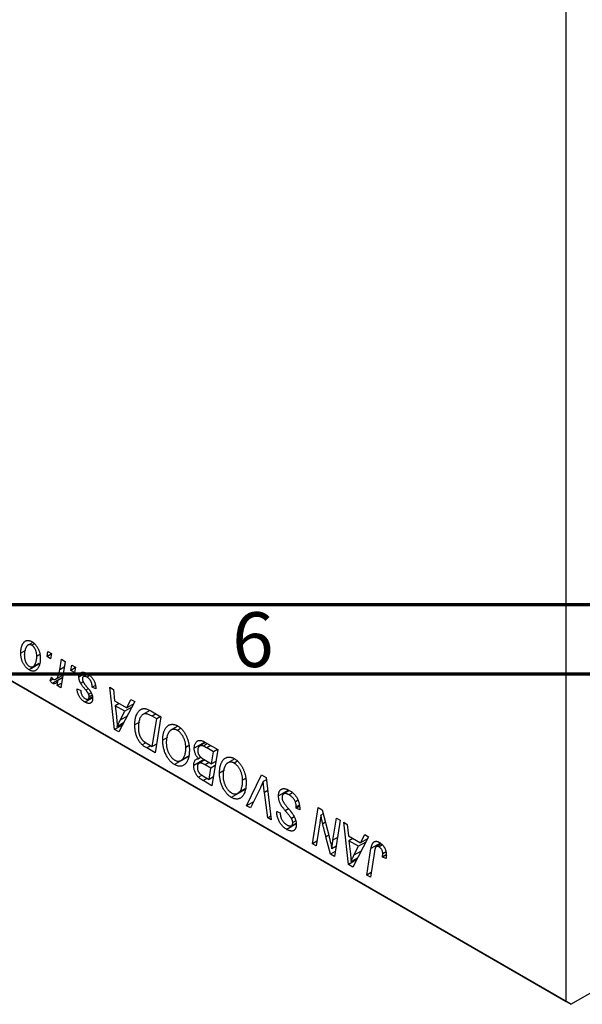
# Model space of a CAD drawing. Units: millimetres. Extents: x 15 to 459, y -19 to 292.
# Drawn here: x 123 to 164, y -19 to 52 of the extents above; entities that cross this region are included whole.
import ezdxf

# ---------------------------------------------------------------- set-up
doc = ezdxf.new("R2010")
doc.units = ezdxf.units.MM
doc.styles.add('SLDTEXTSTYLE0', font='TXT', dxfattribs={"width": 0.75})

msp = doc.modelspace()

# ---------------------------------------------------------------- linework, layer by layer
at = {"color": 7, "linetype": 'Continuous', "lineweight": 25}
for p, q in [((162.645, -18.709), (162.645, 53.963)), ((124.006, 7.291), (123.67, 7.097)), ((124.125, 7.19), (123.943, 7.085)), ((123.478, 6.716), (123.143, 6.523)), ((125.044, 6.264), (125.104, 6.638)), ((125.355, 6.443), (125.044, 6.264)), ((125.104, 6.638), (125.361, 6.489)), ((125.361, 6.489), (125.307, 6.112)), ((124.451, 5.716), (123.743, 5.307)), ((124.045, 5.543), (124.468, 5.786)), ((124.535, 6.414), (124.3, 6.279)), ((125.307, 6.112), (125.044, 6.264)), ((125.965, 5.31), (126.095, 6.065)), ((126.356, 5.915), (126.052, 4.012)), ((126.095, 6.065), (126.356, 5.915)), ((120.926, 5.375), (162.645, -18.709)), ((162.998, -18.913), (121.279, 5.171)), ((126.78, 5.262), (126.84, 5.636)), ((127.09, 5.441), (126.78, 5.262)), ((127.043, 5.11), (126.78, 5.262)), ((126.84, 5.636), (127.097, 5.487)), ((127.097, 5.487), (127.043, 5.11)), ((127.865, 5.069), (127.354, 4.774)), ((127.997, 4.998), (127.684, 4.817)), ((125.265, 4.505), (125.367, 4.77)), ((125.49, 4.635), (125.265, 4.505)), ((126.17, 4.75), (125.439, 4.328)), ((125.681, 4.629), (126.198, 4.928)), ((125.791, 4.162), (125.857, 4.554)), ((126.105, 4.343), (125.791, 4.162)), ((126.167, 4.734), (125.857, 4.554)), ((127.67, 4.429), (127.483, 4.322)), ((128.144, 4.885), (127.949, 4.773)), ((126.052, 4.012), (125.791, 4.162)), ((127.225, 3.928), (127.482, 3.817)), ((128.253, 3.632), (128.067, 3.525)), ((128.554, 4.176), (128.318, 4.04)), ((128.575, 3.929), (128.318, 4.04)), ((128.575, 3.967), (128.575, 3.929)), ((129.602, 4.041), (129.861, 3.892)), ((129.941, 0.987), (129.602, 4.041)), ((129.861, 3.892), (129.944, 3.064)), ((128.347, 3.269), (127.811, 2.959)), ((128.021, 3.188), (128.334, 3.369)), ((128.314, 3.469), (128.093, 3.342)), ((129.944, 3.064), (130.823, 2.557)), ((130.269, 2.876), (129.98, 2.709)), ((131.405, 3), (130.256, 0.806)), ((130.823, 2.557), (131.126, 3.161)), ((131.126, 3.161), (131.405, 3)), ((129.98, 2.709), (130.069, 1.939)), ((130.681, 2.304), (129.98, 2.709)), ((130.339, 1.654), (130.681, 2.304)), ((131.196, 2.602), (130.681, 2.304)), ((131.325, 2.847), (130.823, 2.557)), ((132.495, 2.366), (131.997, 2.078)), ((132.567, 2.329), (133.3, 1.906)), ((130.596, 1.455), (130.134, 1.189)), ((131.744, 1.509), (131.404, 1.313)), ((132.991, 1.751), (132.66, 1.942)), ((132.67, -0.254), (132.991, 1.751)), ((133.3, 1.906), (132.882, -0.71)), ((133.28, 1.918), (132.991, 1.751)), ((130.528, 1.326), (129.941, 0.987)), ((130.256, 0.806), (129.941, 0.987)), ((134.525, 1.231), (134.035, 0.948)), ((134.719, 1.056), (134.489, 0.923)), ((132.21, 0.016), (131.949, -0.135)), ((133.781, 0.413), (133.429, 0.209)), ((136.481, 0.07), (135.711, -0.374)), ((136.535, 0.039), (136.104, -0.209)), ((136.423, 0.103), (137.414, -0.469)), ((132.882, -0.71), (132.265, -0.354)), ((132.296, -0.038), (132.67, -0.254)), ((132.983, -0.073), (132.67, -0.254)), ((135.304, -0.2), (135.1, -0.318)), ((136.671, -0.04), (136.369, -0.215)), ((137.105, -0.624), (136.623, -0.346)), ((136.964, -1.508), (137.105, -0.624)), ((137.414, -0.469), (136.996, -3.085)), ((137.394, -0.457), (137.105, -0.624)), ((135.288, -0.976), (134.283, -1.556)), ((134.753, -1.255), (135.293, -0.943)), ((135.294, -0.937), (134.816, -1.213)), ((136.427, -1.198), (135.678, -1.63)), ((136.205, -1.023), (136.019, -1.13)), ((136.469, -1.223), (136.078, -1.449)), ((136.418, -1.193), (136.964, -1.508)), ((137.277, -1.327), (136.964, -1.508)), ((138.639, -1.144), (138.149, -1.427)), ((138.833, -1.319), (138.603, -1.452)), ((136.914, -1.813), (136.496, -1.572)), ((136.784, -2.629), (136.914, -1.813)), ((137.228, -1.632), (136.914, -1.813)), ((137.895, -1.962), (137.543, -2.166)), ((136.277, -2.326), (136.019, -2.474)), ((136.343, -2.375), (136.784, -2.629)), ((136.996, -3.085), (136.362, -2.72)), ((137.098, -2.448), (136.784, -2.629)), ((139.418, -2.575), (139.214, -2.693)), ((139.504, -4.533), (140.585, -2.3)), ((140.585, -2.3), (140.914, -2.489)), ((140.934, -2.649), (140.709, -2.779)), ((140.914, -2.489), (141.293, -5.566)), ((139.402, -3.351), (138.397, -3.931)), ((138.867, -3.63), (139.407, -3.318)), ((139.408, -3.312), (138.93, -3.588)), ((140.499, -3.239), (139.781, -4.693)), ((142.537, -3.398), (141.817, -3.813)), ((142.613, -3.437), (142.188, -3.683)), ((140.002, -4.246), (139.504, -4.533)), ((141.033, -5.416), (140.794, -3.576)), ((142.826, -3.602), (142.577, -3.746)), ((143.237, -4.144), (143.037, -4.259)), ((139.781, -4.693), (139.504, -4.533)), ((141.687, -5.003), (141.689, -4.941)), ((141.747, -4.968), (141.687, -5.003)), ((141.689, -4.941), (141.946, -5.06)), ((143.341, -4.581), (143.103, -4.718)), ((143.103, -4.718), (143.105, -4.627)), ((143.36, -4.832), (143.103, -4.718)), ((143.334, -4.495), (143.105, -4.627)), ((144.277, -7.289), (144.696, -4.673)), ((144.696, -4.673), (144.967, -4.829)), ((144.967, -4.829), (145.482, -6.769)), ((141.258, -5.286), (141.033, -5.416)), ((141.293, -5.566), (141.033, -5.416)), ((141.946, -5.06), (141.944, -5.124)), ((142.939, -5.339), (142.749, -5.448)), ((143.061, -5.635), (142.846, -5.759)), ((145.044, -5.12), (144.883, -5.213)), ((145.76, -7.031), (146.025, -5.44)), ((146.285, -5.59), (145.862, -8.204)), ((146.025, -5.44), (146.285, -5.59)), ((143.097, -5.852), (142.41, -6.248)), ((142.754, -5.979), (143.086, -5.787)), ((144.79, -5.91), (144.538, -7.439)), ((146.541, -5.737), (146.799, -5.887)), ((146.88, -8.791), (146.541, -5.737)), ((146.799, -5.887), (146.882, -6.714)), ((144.593, -7.106), (144.277, -7.289)), ((145.591, -8.047), (145.254, -6.776)), ((146.882, -6.714), (147.761, -7.221)), ((147.208, -6.902), (146.918, -7.069)), ((146.918, -7.069), (147.007, -7.839)), ((147.62, -7.474), (146.918, -7.069)), ((148.344, -6.778), (147.194, -8.973)), ((147.761, -7.221), (148.065, -6.617)), ((148.263, -6.931), (147.761, -7.221)), ((148.065, -6.617), (148.344, -6.778)), ((144.538, -7.439), (144.277, -7.289)), ((145.978, -7.49), (145.68, -7.662)), ((147.278, -8.124), (147.62, -7.474)), ((148.135, -7.177), (147.62, -7.474)), ((148.209, -9.559), (148.516, -7.641)), ((149.25, -7.292), (148.903, -7.492)), ((149.352, -7.372), (149.105, -7.515)), ((145.918, -7.858), (145.591, -8.047)), ((145.862, -8.204), (145.591, -8.047)), ((147.467, -8.452), (146.88, -8.791)), ((147.534, -8.323), (147.072, -8.59)), ((148.767, -7.857), (148.47, -9.709)), ((149.626, -8.088), (149.347, -8.248)), ((149.605, -8.36), (149.347, -8.248)), ((149.605, -7.878), (149.371, -8.013)), ((147.194, -8.973), (146.88, -8.791)), ((148.523, -9.378), (148.209, -9.559)), ((148.47, -9.709), (148.209, -9.559)), ((162.998, -18.913), (169.355, -15.243)), ((162.645, -18.709), (162.998, -18.913))]:
    msp.add_line(p, q, dxfattribs=at)
at = {"color": 7, "linetype": 'Continuous', "lineweight": 70}
for p, q in [((410, 10), (20, 10)), ((415, 5), (15, 5))]:
    msp.add_line(p, q, dxfattribs=at)
at = {"color": 8, "linetype": 'Continuous', "lineweight": 25}
for p, q in [((126.289, 5.497), (125.965, 5.31)), ((128.032, 3.935), (127.856, 3.833)), ((130.856, 1.952), (130.339, 1.654)), ((132.949, 2.109), (132.66, 1.942)), ((132.554, -0.187), (132.265, -0.354)), ((136.912, -0.179), (136.623, -0.346)), ((136.785, -1.405), (136.496, -1.572)), ((136.652, -2.553), (136.362, -2.72)), ((141.031, -3.44), (140.794, -3.576)), ((142.542, -4.759), (142.306, -4.895)), ((145.208, -5.737), (145.015, -5.849)), ((145.453, -6.661), (145.254, -6.776)), ((146.082, -6.845), (145.76, -7.031)), ((147.795, -7.826), (147.278, -8.124)), ((149.195, -7.249), (148.516, -7.641))]:
    msp.add_line(p, q, dxfattribs=at)
at = {"color": 7, "linetype": 'Continuous', "lineweight": 25}
for points, knots in [([(123.143, 6.523), (123.144, 6.554), (123.145, 6.615), (123.15, 6.704), (123.159, 6.788), (123.172, 6.867), (123.188, 6.943), (123.207, 7.013), (123.231, 7.078), (123.258, 7.139), (123.288, 7.194), (123.32, 7.244), (123.354, 7.288), (123.391, 7.325), (123.43, 7.357), (123.47, 7.383), (123.513, 7.403), (123.558, 7.417), (123.604, 7.426), (123.652, 7.428), (123.699, 7.428), (123.748, 7.42), (123.796, 7.41), (123.845, 7.393), (123.895, 7.371), (123.929, 7.353), (123.945, 7.344)], [0, 0, 0, 0, 0.053887, 0.10621, 0.157124, 0.207438, 0.256513, 0.304544, 0.3521, 0.399235, 0.445357, 0.489432, 0.532172, 0.573359, 0.613262, 0.652067, 0.689972, 0.727452, 0.763934, 0.799438, 0.833881, 0.867766, 0.900909, 0.933965, 0.966924, 1, 1, 1, 1]), ([(123.945, 7.344), (123.967, 7.33), (124.01, 7.305), (124.072, 7.258), (124.132, 7.206), (124.189, 7.149), (124.242, 7.086), (124.293, 7.019), (124.341, 6.946), (124.385, 6.868), (124.426, 6.787), (124.461, 6.703), (124.491, 6.617), (124.516, 6.529), (124.534, 6.44), (124.548, 6.348), (124.556, 6.255), (124.557, 6.193), (124.558, 6.162)], [0, 0, 0, 0, 0.061665, 0.120569, 0.178262, 0.235385, 0.291755, 0.34827, 0.406514, 0.466491, 0.52747, 0.588852, 0.650942, 0.715444, 0.781773, 0.85073, 0.923674, 1, 1, 1, 1]), ([(123.743, 5.307), (123.722, 5.32), (123.68, 5.346), (123.619, 5.392), (123.561, 5.444), (123.505, 5.5), (123.452, 5.563), (123.402, 5.631), (123.356, 5.704), (123.312, 5.782), (123.272, 5.865), (123.237, 5.95), (123.208, 6.039), (123.185, 6.13), (123.166, 6.225), (123.153, 6.322), (123.145, 6.422), (123.144, 6.489), (123.143, 6.523)], [0, 0, 0, 0, 0.058956, 0.115682, 0.17136, 0.22596, 0.280514, 0.335946, 0.392529, 0.450909, 0.511101, 0.572496, 0.635556, 0.700966, 0.769909, 0.842409, 0.918818, 1, 1, 1, 1]), ([(123.943, 7.085), (123.923, 7.095), (123.882, 7.116), (123.82, 7.129), (123.759, 7.128), (123.709, 7.116), (123.671, 7.099), (123.642, 7.079), (123.614, 7.056), (123.588, 7.026), (123.561, 6.993), (123.537, 6.952), (123.513, 6.908), (123.482, 6.841), (123.45, 6.751), (123.421, 6.634), (123.403, 6.508), (123.401, 6.418), (123.4, 6.373)], [0, 0, 0, 0, 0.053425, 0.109478, 0.169112, 0.234618, 0.269752, 0.306737, 0.345761, 0.387171, 0.431313, 0.477881, 0.527419, 0.57983, 0.686161, 0.791027, 0.895339, 1, 1, 1, 1]), ([(124.3, 6.279), (124.3, 6.303), (124.3, 6.35), (124.295, 6.42), (124.287, 6.488), (124.276, 6.553), (124.261, 6.615), (124.244, 6.675), (124.223, 6.732), (124.199, 6.786), (124.173, 6.837), (124.145, 6.884), (124.115, 6.927), (124.084, 6.967), (124.051, 7.002), (124.017, 7.034), (123.98, 7.062), (123.956, 7.077), (123.943, 7.085)], [0, 0, 0, 0, 0.088184, 0.17167, 0.249291, 0.322782, 0.392041, 0.457395, 0.519415, 0.579174, 0.636161, 0.690979, 0.74317, 0.794502, 0.844819, 0.895417, 0.947312, 1, 1, 1, 1]), ([(123.4, 6.373), (123.401, 6.349), (123.401, 6.302), (123.406, 6.231), (123.414, 6.163), (123.425, 6.097), (123.439, 6.034), (123.457, 5.974), (123.477, 5.916), (123.501, 5.862), (123.528, 5.81), (123.556, 5.763), (123.585, 5.718), (123.617, 5.679), (123.649, 5.642), (123.683, 5.612), (123.718, 5.583), (123.742, 5.568), (123.755, 5.561)], [0, 0, 0, 0, 0.088579, 0.171767, 0.249812, 0.323733, 0.393217, 0.458994, 0.52142, 0.582134, 0.639459, 0.694571, 0.747013, 0.798162, 0.848236, 0.89777, 0.948207, 1, 1, 1, 1]), ([(124.558, 6.162), (124.557, 6.117), (124.556, 6.028), (124.545, 5.903), (124.528, 5.787), (124.504, 5.68), (124.473, 5.583), (124.434, 5.495), (124.389, 5.417), (124.338, 5.348), (124.281, 5.292), (124.218, 5.249), (124.151, 5.221), (124.079, 5.209), (124.002, 5.21), (123.92, 5.227), (123.833, 5.259), (123.774, 5.291), (123.743, 5.307)], [0, 0, 0, 0, 0.075361, 0.148117, 0.218524, 0.286637, 0.35345, 0.41845, 0.482958, 0.546673, 0.608539, 0.667297, 0.723239, 0.777918, 0.831968, 0.886506, 0.942213, 1, 1, 1, 1]), ([(123.755, 5.561), (123.776, 5.55), (123.82, 5.527), (123.885, 5.511), (123.949, 5.512), (124, 5.522), (124.04, 5.538), (124.069, 5.557), (124.096, 5.581), (124.123, 5.61), (124.149, 5.644), (124.173, 5.683), (124.195, 5.728), (124.224, 5.795), (124.255, 5.886), (124.281, 6.007), (124.298, 6.137), (124.3, 6.231), (124.3, 6.279)], [0, 0, 0, 0, 0.056577, 0.114643, 0.175384, 0.24079, 0.275462, 0.31222, 0.350413, 0.390876, 0.43379, 0.479106, 0.526596, 0.57736, 0.681625, 0.785879, 0.892047, 1, 1, 1, 1]), ([(125.497, 4.629), (125.507, 4.624), (125.529, 4.613), (125.562, 4.604), (125.595, 4.602), (125.628, 4.606), (125.66, 4.617), (125.692, 4.635), (125.724, 4.659), (125.756, 4.69), (125.789, 4.729), (125.818, 4.781), (125.847, 4.842), (125.873, 4.914), (125.898, 4.998), (125.922, 5.092), (125.945, 5.197), (125.958, 5.271), (125.965, 5.31)], [0, 0, 0, 0, 0.032057, 0.065563, 0.1004, 0.138203, 0.179014, 0.223451, 0.271866, 0.324928, 0.383448, 0.448795, 0.520957, 0.601401, 0.688814, 0.784611, 0.888305, 1, 1, 1, 1]), ([(127.354, 4.774), (127.354, 4.794), (127.355, 4.834), (127.363, 4.888), (127.376, 4.937), (127.393, 4.981), (127.416, 5.021), (127.444, 5.055), (127.477, 5.084), (127.514, 5.107), (127.556, 5.125), (127.603, 5.134), (127.653, 5.135), (127.707, 5.129), (127.765, 5.115), (127.827, 5.093), (127.893, 5.063), (127.938, 5.038), (127.961, 5.025)], [0, 0, 0, 0, 0.058852, 0.116018, 0.1721, 0.227732, 0.284067, 0.34122, 0.399802, 0.460384, 0.522324, 0.584436, 0.647043, 0.712334, 0.779316, 0.848929, 0.922688, 1, 1, 1, 1]), ([(127.961, 5.025), (127.984, 5.011), (128.03, 4.984), (128.096, 4.937), (128.158, 4.887), (128.217, 4.833), (128.272, 4.776), (128.322, 4.714), (128.37, 4.65), (128.412, 4.582), (128.451, 4.511), (128.484, 4.438), (128.512, 4.363), (128.536, 4.287), (128.553, 4.209), (128.566, 4.129), (128.574, 4.048), (128.575, 3.994), (128.575, 3.967)], [0, 0, 0, 0, 0.071079, 0.13897, 0.203112, 0.264885, 0.325148, 0.383471, 0.441163, 0.499092, 0.556603, 0.614764, 0.673335, 0.732854, 0.795263, 0.860009, 0.927899, 1, 1, 1, 1]), ([(125.439, 4.328), (125.427, 4.337), (125.4, 4.354), (125.358, 4.395), (125.312, 4.445), (125.281, 4.484), (125.265, 4.505)], [0, 0, 0, 0, 0.200734, 0.431429, 0.695976, 1, 1, 1, 1]), ([(125.367, 4.77), (125.377, 4.754), (125.396, 4.724), (125.429, 4.685), (125.462, 4.651), (125.485, 4.637), (125.497, 4.629)], [0, 0, 0, 0, 0.276003, 0.528775, 0.766566, 1, 1, 1, 1]), ([(125.857, 4.554), (125.84, 4.527), (125.808, 4.476), (125.756, 4.411), (125.704, 4.36), (125.651, 4.324), (125.599, 4.302), (125.546, 4.295), (125.493, 4.302), (125.457, 4.32), (125.439, 4.328)], [0, 0, 0, 0, 0.1784707, 0.3379891, 0.48161, 0.6086632, 0.7213718, 0.8219672, 0.9132903, 1, 1, 1, 1]), ([(127.483, 4.322), (127.473, 4.341), (127.453, 4.378), (127.426, 4.436), (127.404, 4.493), (127.386, 4.55), (127.371, 4.606), (127.361, 4.663), (127.355, 4.719), (127.354, 4.756), (127.354, 4.774)], [0, 0, 0, 0, 0.127256, 0.25168, 0.373898, 0.494721, 0.617081, 0.741318, 0.869061, 1, 1, 1, 1]), ([(127.856, 3.833), (127.833, 3.86), (127.789, 3.912), (127.727, 3.988), (127.67, 4.058), (127.621, 4.122), (127.577, 4.181), (127.54, 4.233), (127.509, 4.279), (127.492, 4.308), (127.483, 4.322)], [0, 0, 0, 0, 0.175104, 0.336641, 0.483545, 0.615462, 0.732507, 0.835766, 0.924528, 1, 1, 1, 1]), ([(127.949, 4.773), (127.924, 4.786), (127.877, 4.811), (127.81, 4.833), (127.751, 4.839), (127.701, 4.828), (127.661, 4.804), (127.632, 4.765), (127.614, 4.713), (127.612, 4.671), (127.611, 4.649)], [0, 0, 0, 0, 0.151123, 0.288739, 0.416554, 0.539742, 0.656529, 0.769283, 0.881509, 1, 1, 1, 1]), ([(127.611, 4.649), (127.612, 4.632), (127.613, 4.599), (127.624, 4.546), (127.64, 4.491), (127.656, 4.455), (127.665, 4.437)], [0, 0, 0, 0, 0.251172, 0.496894, 0.743788, 1, 1, 1, 1]), ([(127.665, 4.437), (127.67, 4.427), (127.681, 4.405), (127.702, 4.372), (127.726, 4.335), (127.755, 4.294), (127.788, 4.25), (127.825, 4.202), (127.867, 4.151), (127.896, 4.116), (127.911, 4.098)], [0, 0, 0, 0, 0.080283, 0.171103, 0.276532, 0.393564, 0.524392, 0.668749, 0.827732, 1, 1, 1, 1]), ([(128.318, 4.04), (128.318, 4.061), (128.318, 4.102), (128.313, 4.164), (128.306, 4.223), (128.296, 4.281), (128.281, 4.336), (128.264, 4.388), (128.244, 4.439), (128.221, 4.487), (128.194, 4.532), (128.167, 4.575), (128.136, 4.615), (128.102, 4.652), (128.067, 4.687), (128.03, 4.718), (127.99, 4.748), (127.963, 4.764), (127.949, 4.773)], [0, 0, 0, 0, 0.082639, 0.160258, 0.233163, 0.301743, 0.365992, 0.427724, 0.486224, 0.542935, 0.59868, 0.653614, 0.708092, 0.762681, 0.819025, 0.876581, 0.937043, 1, 1, 1, 1]), ([(127.811, 2.959), (127.789, 2.972), (127.747, 2.997), (127.685, 3.042), (127.626, 3.088), (127.572, 3.138), (127.52, 3.191), (127.472, 3.247), (127.428, 3.307), (127.387, 3.369), (127.35, 3.434), (127.319, 3.501), (127.291, 3.569), (127.268, 3.638), (127.25, 3.709), (127.237, 3.782), (127.228, 3.855), (127.226, 3.904), (127.225, 3.928)], [0, 0, 0, 0, 0.07225, 0.141018, 0.206059, 0.269164, 0.330027, 0.389406, 0.447953, 0.506347, 0.564487, 0.622371, 0.680199, 0.739599, 0.800735, 0.864194, 0.93042, 1, 1, 1, 1]), ([(127.482, 3.817), (127.484, 3.785), (127.488, 3.724), (127.506, 3.631), (127.535, 3.542), (127.576, 3.459), (127.626, 3.383), (127.685, 3.316), (127.752, 3.256), (127.798, 3.227), (127.823, 3.212)], [0, 0, 0, 0, 0.145058, 0.276504, 0.398306, 0.515263, 0.630097, 0.745793, 0.868001, 1, 1, 1, 1]), ([(128.067, 3.525), (128.065, 3.533), (128.058, 3.551), (128.044, 3.579), (128.025, 3.611), (128.001, 3.648), (127.971, 3.688), (127.937, 3.733), (127.899, 3.782), (127.87, 3.815), (127.856, 3.833)], [0, 0, 0, 0, 0.06849, 0.150949, 0.248595, 0.363966, 0.496464, 0.644974, 0.813896, 1, 1, 1, 1]), ([(127.911, 4.098), (127.929, 4.077), (127.963, 4.037), (128.011, 3.978), (128.054, 3.925), (128.093, 3.876), (128.127, 3.832), (128.156, 3.792), (128.181, 3.757), (128.208, 3.717), (128.236, 3.669), (128.265, 3.611), (128.291, 3.551), (128.312, 3.489), (128.329, 3.427), (128.342, 3.364), (128.349, 3.301), (128.35, 3.26), (128.35, 3.24)], [0, 0, 0, 0, 0.081881, 0.157335, 0.225441, 0.287158, 0.342152, 0.390244, 0.432081, 0.467328, 0.530587, 0.593669, 0.657793, 0.72303, 0.789229, 0.856822, 0.926983, 1, 1, 1, 1]), ([(128.35, 3.24), (128.35, 3.219), (128.349, 3.178), (128.342, 3.121), (128.33, 3.071), (128.314, 3.025), (128.293, 2.986), (128.267, 2.95), (128.237, 2.922), (128.202, 2.899), (128.163, 2.883), (128.122, 2.872), (128.077, 2.87), (128.029, 2.874), (127.979, 2.884), (127.925, 2.903), (127.869, 2.927), (127.831, 2.948), (127.811, 2.959)], [0, 0, 0, 0, 0.065575, 0.128562, 0.189782, 0.249457, 0.3086, 0.367348, 0.427807, 0.488612, 0.549953, 0.611151, 0.671683, 0.733076, 0.796748, 0.861808, 0.929045, 1, 1, 1, 1]), ([(127.823, 3.212), (127.842, 3.202), (127.879, 3.182), (127.932, 3.169), (127.979, 3.169), (128.019, 3.184), (128.052, 3.209), (128.076, 3.245), (128.091, 3.289), (128.092, 3.324), (128.093, 3.342)], [0, 0, 0, 0, 0.140825, 0.27227, 0.398399, 0.525337, 0.650227, 0.768763, 0.882486, 1, 1, 1, 1]), ([(128.093, 3.342), (128.093, 3.358), (128.092, 3.389), (128.087, 3.436), (128.08, 3.481), (128.071, 3.511), (128.067, 3.525)], [0, 0, 0, 0, 0.276974, 0.532375, 0.7747519, 1, 1, 1, 1]), ([(131.404, 1.313), (131.404, 1.347), (131.404, 1.414), (131.41, 1.511), (131.419, 1.604), (131.431, 1.693), (131.446, 1.777), (131.465, 1.856), (131.487, 1.932), (131.522, 2.025), (131.57, 2.13), (131.635, 2.24), (131.707, 2.331), (131.773, 2.393), (131.829, 2.432), (131.872, 2.456), (131.918, 2.475), (131.965, 2.488), (132.013, 2.497), (132.064, 2.5), (132.116, 2.499), (132.152, 2.493), (132.17, 2.49)], [0, 0, 0, 0, 0.052452, 0.103815, 0.153847, 0.203251, 0.25154, 0.299114, 0.346, 0.392481, 0.482122, 0.566403, 0.646146, 0.722004, 0.758498, 0.794325, 0.82942, 0.864146, 0.898169, 0.931984, 0.966048, 1, 1, 1, 1]), ([(132.17, 2.49), (132.199, 2.484), (132.258, 2.472), (132.354, 2.437), (132.458, 2.39), (132.53, 2.35), (132.567, 2.329)], [0, 0, 0, 0, 0.224825, 0.465733, 0.72357, 1, 1, 1, 1]), ([(130.069, 1.939), (130.073, 1.902), (130.081, 1.829), (130.092, 1.723), (130.102, 1.621), (130.111, 1.525), (130.118, 1.434), (130.125, 1.347), (130.13, 1.266), (130.133, 1.214), (130.134, 1.189)], [0, 0, 0, 0, 0.1470035, 0.2872716, 0.4217205, 0.5494636, 0.671407, 0.7875598, 0.8970633, 1, 1, 1, 1]), ([(130.134, 1.189), (130.147, 1.224), (130.173, 1.3), (130.221, 1.412), (130.277, 1.531), (130.318, 1.612), (130.339, 1.654)], [0, 0, 0, 0, 0.2160703, 0.4547989, 0.7156038, 1, 1, 1, 1]), ([(132.66, 1.942), (132.623, 1.962), (132.551, 2.003), (132.449, 2.051), (132.354, 2.089), (132.268, 2.115), (132.187, 2.127), (132.112, 2.123), (132.041, 2.103), (131.974, 2.068), (131.912, 2.015), (131.854, 1.943), (131.801, 1.853), (131.752, 1.746), (131.711, 1.622), (131.682, 1.479), (131.664, 1.32), (131.662, 1.205), (131.661, 1.146)], [0, 0, 0, 0, 0.062915, 0.120932, 0.174541, 0.224149, 0.271664, 0.31946, 0.368868, 0.420564, 0.475738, 0.536011, 0.602025, 0.674156, 0.750579, 0.829645, 0.912679, 1, 1, 1, 1]), ([(131.949, -0.135), (131.923, -0.11), (131.87, -0.06), (131.797, 0.027), (131.727, 0.123), (131.662, 0.227), (131.603, 0.34), (131.551, 0.461), (131.507, 0.589), (131.469, 0.725), (131.44, 0.866), (131.419, 1.012), (131.405, 1.163), (131.404, 1.262), (131.404, 1.313)], [0, 0, 0, 0, 0.068399, 0.1366601, 0.2059934, 0.2775885, 0.351883, 0.4292789, 0.5112997, 0.5985757, 0.6912952, 0.7885289, 0.8914048, 1, 1, 1, 1]), ([(131.661, 1.146), (131.661, 1.12), (131.662, 1.068), (131.665, 0.992), (131.671, 0.918), (131.681, 0.846), (131.693, 0.777), (131.706, 0.711), (131.724, 0.647), (131.743, 0.586), (131.765, 0.527), (131.789, 0.472), (131.815, 0.419), (131.842, 0.369), (131.872, 0.322), (131.903, 0.277), (131.936, 0.235), (131.96, 0.21), (131.972, 0.197)], [0, 0, 0, 0, 0.087447, 0.169853, 0.248723, 0.323018, 0.393372, 0.460128, 0.523179, 0.583882, 0.641702, 0.697328, 0.750439, 0.801382, 0.851938, 0.901565, 0.950522, 1, 1, 1, 1]), ([(133.429, 0.209), (133.429, 0.249), (133.43, 0.327), (133.438, 0.439), (133.45, 0.545), (133.468, 0.646), (133.49, 0.741), (133.517, 0.83), (133.55, 0.914), (133.588, 0.99), (133.629, 1.062), (133.673, 1.125), (133.719, 1.181), (133.769, 1.229), (133.821, 1.271), (133.875, 1.304), (133.932, 1.329), (133.992, 1.347), (134.054, 1.358), (134.116, 1.362), (134.179, 1.359), (134.243, 1.35), (134.308, 1.334), (134.374, 1.312), (134.44, 1.283), (134.485, 1.259), (134.507, 1.246)], [0, 0, 0, 0, 0.051795, 0.102706, 0.152363, 0.20141, 0.249746, 0.297455, 0.344845, 0.392009, 0.438322, 0.482904, 0.52599, 0.567516, 0.607845, 0.646963, 0.685433, 0.723119, 0.76018, 0.796023, 0.830829, 0.865359, 0.899013, 0.932797, 0.966382, 1, 1, 1, 1]), ([(134.489, 0.923), (134.473, 0.932), (134.441, 0.949), (134.394, 0.968), (134.348, 0.984), (134.301, 0.994), (134.255, 0.998), (134.209, 0.998), (134.163, 0.993), (134.117, 0.984), (134.072, 0.968), (134.03, 0.946), (133.988, 0.918), (133.949, 0.882), (133.912, 0.841), (133.876, 0.792), (133.842, 0.738), (133.81, 0.677), (133.781, 0.61), (133.755, 0.54), (133.734, 0.465), (133.716, 0.386), (133.703, 0.303), (133.693, 0.216), (133.687, 0.125), (133.686, 0.061), (133.686, 0.03)], [0, 0, 0, 0, 0.030176, 0.060293, 0.090803, 0.121741, 0.153666, 0.186656, 0.220594, 0.25591, 0.292425, 0.329862, 0.368912, 0.409588, 0.452023, 0.496192, 0.542678, 0.591467, 0.641257, 0.690858, 0.741213, 0.791552, 0.842645, 0.894004, 0.946744, 1, 1, 1, 1]), ([(135.1, -0.318), (135.099, -0.284), (135.098, -0.22), (135.089, -0.121), (135.076, -0.024), (135.056, 0.071), (135.03, 0.165), (134.998, 0.256), (134.962, 0.346), (134.919, 0.433), (134.874, 0.516), (134.824, 0.593), (134.774, 0.665), (134.721, 0.73), (134.666, 0.788), (134.609, 0.84), (134.549, 0.885), (134.509, 0.91), (134.489, 0.923)], [0, 0, 0, 0, 0.078033, 0.152299, 0.22365, 0.292087, 0.357858, 0.42248, 0.486131, 0.549178, 0.610839, 0.669701, 0.726227, 0.781477, 0.835572, 0.889574, 0.944401, 1, 1, 1, 1]), ([(134.507, 1.246), (134.527, 1.235), (134.565, 1.212), (134.621, 1.173), (134.677, 1.129), (134.73, 1.083), (134.782, 1.033), (134.833, 0.978), (134.882, 0.921), (134.93, 0.86), (134.976, 0.795), (135.02, 0.727), (135.061, 0.655), (135.102, 0.58), (135.138, 0.502), (135.174, 0.421), (135.207, 0.336), (135.238, 0.248), (135.266, 0.158), (135.29, 0.068), (135.311, -0.023), (135.328, -0.114), (135.341, -0.205), (135.35, -0.297), (135.356, -0.389), (135.357, -0.449), (135.357, -0.48)], [0, 0, 0, 0, 0.037871, 0.075237, 0.11171, 0.148029, 0.183728, 0.219856, 0.256064, 0.292697, 0.329695, 0.367325, 0.405491, 0.444657, 0.485073, 0.526789, 0.569693, 0.61444, 0.660121, 0.706461, 0.752896, 0.800235, 0.848718, 0.897827, 0.948312, 1, 1, 1, 1]), ([(131.972, 0.197), (131.981, 0.188), (132, 0.169), (132.032, 0.141), (132.067, 0.112), (132.106, 0.084), (132.148, 0.054), (132.194, 0.023), (132.244, -0.008), (132.278, -0.028), (132.296, -0.038)], [0, 0, 0, 0, 0.0888851, 0.1885605, 0.2964208, 0.4167458, 0.5457914, 0.686729, 0.8380763, 1, 1, 1, 1]), ([(134.283, -1.556), (134.253, -1.538), (134.195, -1.502), (134.109, -1.437), (134.027, -1.362), (133.948, -1.28), (133.873, -1.189), (133.802, -1.09), (133.735, -0.983), (133.672, -0.868), (133.614, -0.746), (133.565, -0.62), (133.522, -0.491), (133.488, -0.357), (133.461, -0.22), (133.443, -0.08), (133.431, 0.065), (133.429, 0.16), (133.429, 0.209)], [0, 0, 0, 0, 0.057263, 0.112568, 0.166985, 0.220742, 0.275104, 0.330458, 0.387584, 0.447151, 0.508197, 0.570573, 0.634393, 0.700852, 0.770128, 0.84281, 0.919314, 1, 1, 1, 1]), ([(133.686, 0.03), (133.686, -0.005), (133.688, -0.073), (133.695, -0.174), (133.71, -0.274), (133.728, -0.372), (133.754, -0.467), (133.784, -0.56), (133.82, -0.65), (133.862, -0.737), (133.907, -0.82), (133.955, -0.897), (134.005, -0.968), (134.058, -1.033), (134.113, -1.091), (134.171, -1.144), (134.231, -1.189), (134.271, -1.215), (134.292, -1.227)], [0, 0, 0, 0, 0.080233, 0.156686, 0.228935, 0.298158, 0.36508, 0.429725, 0.492502, 0.554569, 0.615156, 0.672906, 0.72873, 0.782677, 0.836275, 0.890041, 0.944187, 1, 1, 1, 1]), ([(135.711, -0.374), (135.712, -0.335), (135.714, -0.258), (135.734, -0.153), (135.767, -0.058), (135.812, 0.023), (135.865, 0.093), (135.928, 0.145), (135.997, 0.181), (136.073, 0.197), (136.155, 0.199), (136.241, 0.184), (136.33, 0.153), (136.392, 0.12), (136.423, 0.103)], [0, 0, 0, 0, 0.088578, 0.176365, 0.264048, 0.353928, 0.442467, 0.526724, 0.607259, 0.686569, 0.765062, 0.842252, 0.920056, 1, 1, 1, 1]), ([(132.265, -0.354), (132.232, -0.335), (132.171, -0.299), (132.086, -0.243), (132.013, -0.19), (131.969, -0.152), (131.949, -0.135)], [0, 0, 0, 0, 0.30603, 0.57481, 0.80566, 1, 1, 1, 1]), ([(134.816, -1.213), (134.839, -1.192), (134.885, -1.152), (134.942, -1.073), (134.991, -0.981), (135.031, -0.876), (135.062, -0.756), (135.084, -0.624), (135.097, -0.477), (135.099, -0.371), (135.1, -0.318)], [0, 0, 0, 0, 0.113035, 0.226833, 0.343503, 0.463933, 0.588336, 0.718997, 0.855944, 1, 1, 1, 1]), ([(135.357, -0.48), (135.356, -0.543), (135.354, -0.666), (135.338, -0.838), (135.312, -0.995), (135.274, -1.137), (135.227, -1.264), (135.168, -1.375), (135.1, -1.472), (135.045, -1.524), (135.018, -1.549)], [0, 0, 0, 0, 0.1409755, 0.2756587, 0.405254, 0.529661, 0.6505885, 0.7685867, 0.8846941, 1, 1, 1, 1]), ([(136.019, -1.13), (135.995, -1.103), (135.948, -1.051), (135.886, -0.963), (135.832, -0.872), (135.787, -0.776), (135.753, -0.678), (135.728, -0.577), (135.713, -0.475), (135.711, -0.409), (135.711, -0.374)], [0, 0, 0, 0, 0.126608, 0.247435, 0.365969, 0.484667, 0.605544, 0.729814, 0.860223, 1, 1, 1, 1]), ([(136.369, -0.215), (136.35, -0.209), (136.314, -0.197), (136.262, -0.188), (136.212, -0.183), (136.167, -0.187), (136.124, -0.198), (136.086, -0.219), (136.052, -0.251), (136.023, -0.292), (135.998, -0.341), (135.981, -0.397), (135.97, -0.461), (135.968, -0.507), (135.968, -0.531)], [0, 0, 0, 0, 0.0844041, 0.1647797, 0.2435569, 0.3199881, 0.3960936, 0.4739402, 0.5550729, 0.6418717, 0.7308445, 0.8189541, 0.9082363, 1, 1, 1, 1]), ([(135.968, -0.531), (135.968, -0.548), (135.969, -0.581), (135.973, -0.631), (135.981, -0.68), (135.992, -0.726), (136.005, -0.771), (136.023, -0.814), (136.044, -0.855), (136.067, -0.895), (136.095, -0.935), (136.127, -0.972), (136.164, -1.01), (136.206, -1.048), (136.252, -1.085), (136.303, -1.122), (136.359, -1.158), (136.398, -1.181), (136.418, -1.193)], [0, 0, 0, 0, 0.066266, 0.129062, 0.187439, 0.242568, 0.294745, 0.345267, 0.394489, 0.443474, 0.49418, 0.548994, 0.609496, 0.674326, 0.745687, 0.82396, 0.908624, 1, 1, 1, 1]), ([(136.623, -0.346), (136.607, -0.337), (136.578, -0.32), (136.537, -0.297), (136.499, -0.277), (136.465, -0.258), (136.436, -0.243), (136.41, -0.232), (136.388, -0.222), (136.375, -0.217), (136.369, -0.215)], [0, 0, 0, 0, 0.179752, 0.343748, 0.491948, 0.624351, 0.741161, 0.842384, 0.929856, 1, 1, 1, 1]), ([(134.292, -1.227), (134.316, -1.24), (134.363, -1.265), (134.434, -1.291), (134.503, -1.306), (134.569, -1.309), (134.634, -1.302), (134.697, -1.283), (134.759, -1.254), (134.796, -1.226), (134.816, -1.213)], [0, 0, 0, 0, 0.117728, 0.233769, 0.350965, 0.4701, 0.593538, 0.722044, 0.856958, 1, 1, 1, 1]), ([(135.678, -1.63), (135.679, -1.591), (135.681, -1.516), (135.698, -1.414), (135.724, -1.327), (135.762, -1.254), (135.81, -1.196), (135.87, -1.156), (135.94, -1.132), (135.992, -1.131), (136.019, -1.13)], [0, 0, 0, 0, 0.139737, 0.27085, 0.396572, 0.518678, 0.638194, 0.756304, 0.875627, 1, 1, 1, 1]), ([(137.543, -2.166), (137.543, -2.126), (137.544, -2.048), (137.552, -1.936), (137.564, -1.83), (137.582, -1.729), (137.605, -1.634), (137.631, -1.545), (137.664, -1.461), (137.702, -1.385), (137.743, -1.313), (137.787, -1.25), (137.834, -1.194), (137.883, -1.146), (137.935, -1.104), (137.989, -1.071), (138.046, -1.046), (138.106, -1.028), (138.168, -1.017), (138.23, -1.013), (138.293, -1.016), (138.357, -1.025), (138.422, -1.041), (138.488, -1.063), (138.554, -1.092), (138.599, -1.116), (138.621, -1.129)], [0, 0, 0, 0, 0.051795, 0.102706, 0.152363, 0.20141, 0.249746, 0.297455, 0.344845, 0.392009, 0.438322, 0.482904, 0.52599, 0.567516, 0.607845, 0.646963, 0.685433, 0.723119, 0.76018, 0.796023, 0.830829, 0.865359, 0.899013, 0.932797, 0.966382, 1, 1, 1, 1]), ([(138.603, -1.452), (138.587, -1.443), (138.555, -1.426), (138.509, -1.407), (138.462, -1.391), (138.415, -1.381), (138.369, -1.377), (138.323, -1.377), (138.277, -1.382), (138.231, -1.391), (138.187, -1.407), (138.144, -1.429), (138.102, -1.457), (138.063, -1.493), (138.026, -1.534), (137.99, -1.583), (137.956, -1.637), (137.924, -1.698), (137.895, -1.765), (137.869, -1.835), (137.848, -1.91), (137.83, -1.989), (137.817, -2.072), (137.807, -2.159), (137.801, -2.25), (137.8, -2.314), (137.8, -2.345)], [0, 0, 0, 0, 0.030176, 0.060293, 0.090803, 0.121741, 0.153666, 0.186656, 0.220594, 0.25591, 0.292425, 0.329862, 0.368912, 0.409588, 0.452023, 0.496192, 0.542678, 0.591467, 0.641257, 0.690858, 0.741213, 0.791552, 0.842645, 0.894004, 0.946744, 1, 1, 1, 1]), ([(138.621, -1.129), (138.641, -1.14), (138.679, -1.163), (138.736, -1.202), (138.791, -1.246), (138.844, -1.292), (138.897, -1.342), (138.947, -1.397), (138.997, -1.454), (139.044, -1.515), (139.09, -1.58), (139.135, -1.648), (139.175, -1.72), (139.216, -1.795), (139.252, -1.873), (139.288, -1.954), (139.321, -2.039), (139.352, -2.127), (139.38, -2.217), (139.404, -2.307), (139.425, -2.398), (139.442, -2.489), (139.455, -2.58), (139.464, -2.672), (139.47, -2.764), (139.471, -2.824), (139.471, -2.855)], [0, 0, 0, 0, 0.037871, 0.075237, 0.11171, 0.148029, 0.183728, 0.219856, 0.256064, 0.292697, 0.329695, 0.367325, 0.405491, 0.444657, 0.485073, 0.526789, 0.569693, 0.61444, 0.660121, 0.706461, 0.752896, 0.800235, 0.848718, 0.897827, 0.948312, 1, 1, 1, 1]), ([(135.018, -1.549), (134.993, -1.569), (134.944, -1.608), (134.861, -1.647), (134.775, -1.673), (134.685, -1.682), (134.59, -1.675), (134.492, -1.652), (134.389, -1.613), (134.319, -1.576), (134.283, -1.556)], [0, 0, 0, 0, 0.136649, 0.267317, 0.392462, 0.514504, 0.634349, 0.753991, 0.875713, 1, 1, 1, 1]), ([(136.019, -2.474), (135.993, -2.447), (135.942, -2.393), (135.874, -2.3), (135.814, -2.201), (135.765, -2.094), (135.726, -1.983), (135.698, -1.867), (135.681, -1.748), (135.679, -1.67), (135.678, -1.63)], [0, 0, 0, 0, 0.119928, 0.235269, 0.350507, 0.46798, 0.589731, 0.717624, 0.853308, 1, 1, 1, 1]), ([(136.078, -1.449), (136.066, -1.455), (136.044, -1.468), (136.015, -1.493), (135.99, -1.525), (135.97, -1.562), (135.955, -1.605), (135.944, -1.653), (135.936, -1.707), (135.936, -1.746), (135.936, -1.766)], [0, 0, 0, 0, 0.123467, 0.244945, 0.364273, 0.485492, 0.607054, 0.732837, 0.864398, 1, 1, 1, 1]), ([(135.936, -1.766), (135.936, -1.787), (135.937, -1.827), (135.945, -1.888), (135.96, -1.948), (135.979, -2.006), (136.003, -2.061), (136.03, -2.111), (136.06, -2.156), (136.095, -2.199), (136.139, -2.239), (136.195, -2.282), (136.265, -2.328), (136.316, -2.358), (136.343, -2.375)], [0, 0, 0, 0, 0.087384, 0.169067, 0.245795, 0.32049, 0.391012, 0.456907, 0.520234, 0.58197, 0.653444, 0.747012, 0.862036, 1, 1, 1, 1]), ([(136.496, -1.572), (136.472, -1.558), (136.425, -1.532), (136.359, -1.499), (136.297, -1.473), (136.242, -1.453), (136.192, -1.442), (136.148, -1.436), (136.11, -1.438), (136.088, -1.445), (136.078, -1.449)], [0, 0, 0, 0, 0.16478, 0.317369, 0.458139, 0.586478, 0.703401, 0.810687, 0.908475, 1, 1, 1, 1]), ([(139.214, -2.693), (139.213, -2.659), (139.212, -2.595), (139.203, -2.496), (139.19, -2.399), (139.17, -2.304), (139.144, -2.21), (139.112, -2.119), (139.076, -2.029), (139.033, -1.942), (138.988, -1.859), (138.938, -1.782), (138.888, -1.71), (138.835, -1.645), (138.78, -1.587), (138.723, -1.535), (138.663, -1.49), (138.623, -1.465), (138.603, -1.452)], [0, 0, 0, 0, 0.078033, 0.152299, 0.22365, 0.292087, 0.357858, 0.42248, 0.486131, 0.549178, 0.610839, 0.669701, 0.726227, 0.781477, 0.835572, 0.889574, 0.944401, 1, 1, 1, 1]), ([(136.362, -2.72), (136.344, -2.709), (136.308, -2.688), (136.256, -2.656), (136.207, -2.623), (136.163, -2.592), (136.122, -2.563), (136.084, -2.533), (136.05, -2.504), (136.029, -2.484), (136.019, -2.474)], [0, 0, 0, 0, 0.160667, 0.311308, 0.450626, 0.580101, 0.699851, 0.808858, 0.908906, 1, 1, 1, 1]), ([(138.397, -3.931), (138.368, -3.913), (138.309, -3.877), (138.223, -3.812), (138.141, -3.737), (138.062, -3.655), (137.987, -3.564), (137.916, -3.465), (137.849, -3.358), (137.786, -3.243), (137.729, -3.121), (137.679, -2.995), (137.636, -2.866), (137.602, -2.732), (137.575, -2.595), (137.557, -2.455), (137.545, -2.31), (137.543, -2.215), (137.543, -2.166)], [0, 0, 0, 0, 0.057263, 0.112568, 0.166985, 0.220742, 0.275104, 0.330458, 0.387584, 0.447151, 0.508197, 0.570573, 0.634393, 0.700852, 0.770128, 0.84281, 0.919314, 1, 1, 1, 1]), ([(137.8, -2.345), (137.8, -2.38), (137.802, -2.448), (137.809, -2.549), (137.824, -2.649), (137.842, -2.747), (137.868, -2.842), (137.898, -2.935), (137.934, -3.025), (137.976, -3.112), (138.021, -3.195), (138.069, -3.272), (138.119, -3.343), (138.172, -3.408), (138.227, -3.466), (138.285, -3.519), (138.345, -3.564), (138.385, -3.59), (138.406, -3.602)], [0, 0, 0, 0, 0.080233, 0.156686, 0.228935, 0.298158, 0.36508, 0.429725, 0.492502, 0.554569, 0.615156, 0.672906, 0.72873, 0.782677, 0.836275, 0.890041, 0.944187, 1, 1, 1, 1]), ([(138.93, -3.588), (138.953, -3.567), (138.999, -3.527), (139.056, -3.448), (139.105, -3.356), (139.145, -3.251), (139.176, -3.131), (139.198, -2.999), (139.211, -2.852), (139.213, -2.747), (139.214, -2.693)], [0, 0, 0, 0, 0.113035, 0.226833, 0.343503, 0.463933, 0.588336, 0.718997, 0.855944, 1, 1, 1, 1]), ([(140.709, -2.779), (140.698, -2.803), (140.677, -2.85), (140.648, -2.918), (140.619, -2.982), (140.592, -3.041), (140.567, -3.097), (140.543, -3.147), (140.521, -3.195), (140.506, -3.225), (140.499, -3.239)], [0, 0, 0, 0, 0.1551393, 0.3012025, 0.4388837, 0.5686908, 0.6885672, 0.8009304, 0.9050613, 1, 1, 1, 1]), ([(140.794, -3.576), (140.789, -3.535), (140.779, -3.456), (140.764, -3.34), (140.751, -3.231), (140.74, -3.128), (140.73, -3.031), (140.721, -2.941), (140.714, -2.858), (140.71, -2.805), (140.709, -2.779)], [0, 0, 0, 0, 0.151929, 0.2959, 0.432574, 0.56142, 0.682341, 0.796113, 0.901992, 1, 1, 1, 1]), ([(139.471, -2.855), (139.47, -2.918), (139.468, -3.041), (139.452, -3.213), (139.426, -3.37), (139.389, -3.512), (139.341, -3.639), (139.282, -3.75), (139.214, -3.847), (139.159, -3.899), (139.132, -3.924)], [0, 0, 0, 0, 0.1409755, 0.2756587, 0.405254, 0.529661, 0.6505885, 0.7685867, 0.8846941, 1, 1, 1, 1]), ([(141.817, -3.813), (141.818, -3.784), (141.819, -3.727), (141.83, -3.648), (141.846, -3.577), (141.87, -3.513), (141.9, -3.457), (141.937, -3.409), (141.981, -3.368), (142.031, -3.336), (142.087, -3.312), (142.147, -3.297), (142.211, -3.294), (142.279, -3.298), (142.352, -3.314), (142.429, -3.341), (142.51, -3.375), (142.565, -3.406), (142.594, -3.422)], [0, 0, 0, 0, 0.064063, 0.126107, 0.186256, 0.245249, 0.304005, 0.363142, 0.423185, 0.484539, 0.546603, 0.607929, 0.669556, 0.731585, 0.795104, 0.860914, 0.928802, 1, 1, 1, 1]), ([(142.594, -3.422), (142.624, -3.44), (142.683, -3.475), (142.769, -3.536), (142.849, -3.601), (142.923, -3.669), (142.993, -3.741), (143.056, -3.819), (143.113, -3.899), (143.165, -3.985), (143.211, -4.074), (143.251, -4.169), (143.285, -4.268), (143.312, -4.372), (143.334, -4.481), (143.348, -4.594), (143.358, -4.712), (143.359, -4.791), (143.36, -4.832)], [0, 0, 0, 0, 0.069813, 0.135756, 0.198279, 0.257801, 0.314499, 0.369728, 0.423862, 0.477334, 0.531777, 0.587807, 0.646597, 0.708548, 0.77428, 0.844627, 0.919771, 1, 1, 1, 1]), ([(139.132, -3.924), (139.107, -3.944), (139.058, -3.983), (138.975, -4.022), (138.889, -4.048), (138.799, -4.057), (138.704, -4.05), (138.606, -4.027), (138.503, -3.988), (138.433, -3.951), (138.397, -3.931)], [0, 0, 0, 0, 0.136649, 0.267317, 0.392462, 0.514504, 0.634349, 0.753991, 0.875713, 1, 1, 1, 1]), ([(138.406, -3.602), (138.43, -3.615), (138.478, -3.64), (138.548, -3.666), (138.617, -3.681), (138.684, -3.684), (138.749, -3.677), (138.811, -3.658), (138.873, -3.629), (138.91, -3.601), (138.93, -3.588)], [0, 0, 0, 0, 0.117728, 0.233769, 0.350965, 0.4701, 0.593538, 0.722044, 0.856958, 1, 1, 1, 1]), ([(142.306, -4.895), (142.286, -4.87), (142.247, -4.824), (142.192, -4.756), (142.142, -4.694), (142.098, -4.636), (142.059, -4.583), (142.026, -4.535), (141.999, -4.492), (141.97, -4.441), (141.94, -4.379), (141.908, -4.304), (141.881, -4.226), (141.858, -4.146), (141.84, -4.064), (141.827, -3.981), (141.819, -3.897), (141.818, -3.842), (141.817, -3.813)], [0, 0, 0, 0, 0.075997, 0.145862, 0.209346, 0.266593, 0.318313, 0.363687, 0.403716, 0.437756, 0.501182, 0.565346, 0.631167, 0.699697, 0.770608, 0.843961, 0.920277, 1, 1, 1, 1]), ([(142.577, -3.746), (142.558, -3.736), (142.521, -3.715), (142.468, -3.691), (142.417, -3.672), (142.369, -3.66), (142.325, -3.654), (142.283, -3.653), (142.244, -3.658), (142.209, -3.671), (142.178, -3.688), (142.15, -3.709), (142.127, -3.735), (142.107, -3.766), (142.093, -3.801), (142.082, -3.841), (142.076, -3.886), (142.075, -3.918), (142.075, -3.935)], [0, 0, 0, 0, 0.077104, 0.151107, 0.221012, 0.288111, 0.353658, 0.416427, 0.478853, 0.540527, 0.600859, 0.658915, 0.715398, 0.771409, 0.826731, 0.88297, 0.940769, 1, 1, 1, 1]), ([(142.075, -3.935), (142.075, -3.958), (142.077, -4.005), (142.089, -4.078), (142.111, -4.151), (142.131, -4.199), (142.141, -4.223)], [0, 0, 0, 0, 0.262351, 0.512683, 0.755331, 1, 1, 1, 1]), ([(142.141, -4.223), (142.148, -4.236), (142.163, -4.265), (142.191, -4.31), (142.225, -4.362), (142.267, -4.419), (142.316, -4.483), (142.372, -4.554), (142.435, -4.631), (142.479, -4.683), (142.502, -4.711)], [0, 0, 0, 0, 0.071655, 0.157052, 0.257531, 0.373864, 0.506125, 0.65449, 0.819085, 1, 1, 1, 1]), ([(143.037, -4.259), (143.028, -4.236), (143.009, -4.188), (142.969, -4.118), (142.921, -4.049), (142.865, -3.979), (142.802, -3.913), (142.732, -3.851), (142.656, -3.794), (142.604, -3.762), (142.577, -3.746)], [0, 0, 0, 0, 0.101633, 0.207178, 0.319002, 0.440827, 0.569558, 0.70449, 0.847807, 1, 1, 1, 1]), ([(143.105, -4.627), (143.104, -4.597), (143.103, -4.537), (143.089, -4.444), (143.069, -4.351), (143.048, -4.29), (143.037, -4.259)], [0, 0, 0, 0, 0.263644, 0.515552, 0.760584, 1, 1, 1, 1]), ([(142.749, -5.448), (142.74, -5.435), (142.719, -5.404), (142.684, -5.356), (142.64, -5.3), (142.588, -5.234), (142.529, -5.161), (142.462, -5.08), (142.386, -4.99), (142.334, -4.927), (142.306, -4.895)], [0, 0, 0, 0, 0.068475, 0.152312, 0.252478, 0.368738, 0.501963, 0.651234, 0.817531, 1, 1, 1, 1]), ([(142.502, -4.711), (142.521, -4.733), (142.556, -4.774), (142.605, -4.834), (142.651, -4.889), (142.692, -4.94), (142.729, -4.986), (142.76, -5.027), (142.788, -5.063), (142.804, -5.086), (142.812, -5.097)], [0, 0, 0, 0, 0.172642, 0.330919, 0.476652, 0.608091, 0.727004, 0.830999, 0.922499, 1, 1, 1, 1]), ([(142.41, -6.248), (142.375, -6.226), (142.306, -6.184), (142.206, -6.107), (142.114, -6.022), (142.03, -5.929), (141.955, -5.827), (141.887, -5.718), (141.829, -5.602), (141.778, -5.48), (141.738, -5.357), (141.708, -5.235), (141.691, -5.116), (141.689, -5.04), (141.687, -5.003)], [0, 0, 0, 0, 0.093705, 0.181461, 0.264701, 0.344698, 0.423293, 0.501994, 0.581872, 0.665001, 0.749324, 0.83241, 0.915482, 1, 1, 1, 1]), ([(141.944, -5.124), (141.945, -5.148), (141.946, -5.195), (141.958, -5.269), (141.976, -5.345), (142.002, -5.422), (142.033, -5.499), (142.073, -5.572), (142.118, -5.643), (142.169, -5.71), (142.226, -5.771), (142.287, -5.827), (142.351, -5.878), (142.396, -5.905), (142.419, -5.919)], [0, 0, 0, 0, 0.08218, 0.1629, 0.243329, 0.324985, 0.406155, 0.485584, 0.565597, 0.647922, 0.731777, 0.81743, 0.906898, 1, 1, 1, 1]), ([(142.846, -5.759), (142.846, -5.745), (142.845, -5.719), (142.841, -5.678), (142.833, -5.638), (142.822, -5.599), (142.809, -5.56), (142.792, -5.522), (142.772, -5.484), (142.757, -5.46), (142.749, -5.448)], [0, 0, 0, 0, 0.138833, 0.272733, 0.399006, 0.521115, 0.640682, 0.759436, 0.877627, 1, 1, 1, 1]), ([(142.812, -5.097), (142.835, -5.131), (142.881, -5.198), (142.941, -5.302), (142.992, -5.402), (143.033, -5.501), (143.064, -5.599), (143.088, -5.697), (143.1, -5.794), (143.102, -5.857), (143.103, -5.889)], [0, 0, 0, 0, 0.139518, 0.270409, 0.394742, 0.513131, 0.630361, 0.748691, 0.87196, 1, 1, 1, 1]), ([(144.883, -5.213), (144.869, -5.33), (144.842, -5.564), (144.807, -5.794), (144.79, -5.91)], [0, 0, 0, 0, 0.496159, 1, 1, 1, 1]), ([(145.015, -5.849), (145.004, -5.804), (144.982, -5.708), (144.95, -5.557), (144.917, -5.39), (144.894, -5.274), (144.883, -5.213)], [0, 0, 0, 0, 0.212177, 0.448901, 0.711491, 1, 1, 1, 1]), ([(143.103, -5.889), (143.102, -5.917), (143.101, -5.97), (143.093, -6.045), (143.078, -6.112), (143.058, -6.172), (143.032, -6.223), (143, -6.268), (142.961, -6.304), (142.919, -6.334), (142.87, -6.355), (142.817, -6.367), (142.76, -6.369), (142.698, -6.364), (142.632, -6.348), (142.562, -6.324), (142.488, -6.291), (142.437, -6.263), (142.41, -6.248)], [0, 0, 0, 0, 0.066693, 0.131022, 0.192633, 0.25246, 0.311271, 0.36977, 0.428017, 0.487385, 0.546826, 0.606416, 0.666886, 0.728073, 0.791764, 0.857836, 0.927254, 1, 1, 1, 1]), ([(142.419, -5.919), (142.435, -5.928), (142.467, -5.946), (142.514, -5.968), (142.557, -5.984), (142.598, -5.996), (142.636, -6.002), (142.671, -6.002), (142.704, -5.999), (142.734, -5.989), (142.76, -5.976), (142.783, -5.957), (142.803, -5.935), (142.818, -5.908), (142.831, -5.878), (142.839, -5.842), (142.845, -5.803), (142.846, -5.774), (142.846, -5.759)], [0, 0, 0, 0, 0.0788743, 0.1532382, 0.2234665, 0.2915614, 0.3556867, 0.4182903, 0.4785821, 0.5382753, 0.5968908, 0.6534383, 0.7096645, 0.7654283, 0.8214527, 0.8786206, 0.9380093, 1, 1, 1, 1]), ([(145.254, -6.776), (145.242, -6.73), (145.217, -6.641), (145.182, -6.51), (145.15, -6.385), (145.118, -6.266), (145.09, -6.154), (145.062, -6.047), (145.038, -5.946), (145.022, -5.881), (145.015, -5.849)], [0, 0, 0, 0, 0.147332, 0.288495, 0.422604, 0.550785, 0.67258, 0.788449, 0.897293, 1, 1, 1, 1]), ([(145.482, -6.769), (145.502, -6.853), (145.541, -7.014), (145.594, -7.246), (145.641, -7.46), (145.668, -7.597), (145.68, -7.662)], [0, 0, 0, 0, 0.279135, 0.538445, 0.779157, 1, 1, 1, 1]), ([(145.68, -7.662), (145.684, -7.615), (145.692, -7.517), (145.709, -7.365), (145.732, -7.201), (145.751, -7.089), (145.76, -7.031)], [0, 0, 0, 0, 0.215514, 0.454705, 0.715314, 1, 1, 1, 1]), ([(148.516, -7.641), (148.521, -7.609), (148.532, -7.547), (148.553, -7.462), (148.577, -7.387), (148.601, -7.319), (148.63, -7.262), (148.662, -7.215), (148.696, -7.176), (148.733, -7.148), (148.773, -7.128), (148.815, -7.116), (148.86, -7.11), (148.907, -7.111), (148.957, -7.12), (149.01, -7.136), (149.065, -7.159), (149.102, -7.18), (149.121, -7.19)], [0, 0, 0, 0, 0.091113, 0.17658, 0.255685, 0.329789, 0.398138, 0.462079, 0.521438, 0.576814, 0.630312, 0.682206, 0.733234, 0.78474, 0.836474, 0.889225, 0.943604, 1, 1, 1, 1]), ([(147.007, -7.839), (147.011, -7.877), (147.02, -7.949), (147.031, -8.056), (147.041, -8.157), (147.049, -8.253), (147.057, -8.345), (147.064, -8.431), (147.068, -8.512), (147.071, -8.565), (147.072, -8.59)], [0, 0, 0, 0, 0.1470035, 0.2872716, 0.4217205, 0.5494636, 0.671407, 0.7875598, 0.8970633, 1, 1, 1, 1]), ([(149.105, -7.515), (149.091, -7.508), (149.065, -7.493), (149.026, -7.48), (148.989, -7.473), (148.955, -7.473), (148.923, -7.482), (148.893, -7.496), (148.868, -7.521), (148.848, -7.547), (148.834, -7.573), (148.825, -7.599), (148.815, -7.63), (148.805, -7.665), (148.794, -7.706), (148.785, -7.752), (148.775, -7.802), (148.77, -7.838), (148.767, -7.857)], [0, 0, 0, 0, 0.0631847, 0.1250225, 0.1851019, 0.2460898, 0.3071185, 0.3701259, 0.4358745, 0.5065775, 0.5457221, 0.5911145, 0.6432179, 0.7013632, 0.7663657, 0.8373319, 0.9152472, 1, 1, 1, 1]), ([(149.371, -8.013), (149.37, -7.987), (149.369, -7.937), (149.354, -7.86), (149.331, -7.786), (149.298, -7.716), (149.259, -7.653), (149.212, -7.597), (149.16, -7.55), (149.124, -7.527), (149.105, -7.515)], [0, 0, 0, 0, 0.148499, 0.282516, 0.407163, 0.526583, 0.643429, 0.756607, 0.874737, 1, 1, 1, 1]), ([(149.121, -7.19), (149.141, -7.202), (149.178, -7.224), (149.233, -7.263), (149.284, -7.306), (149.333, -7.35), (149.378, -7.399), (149.42, -7.451), (149.458, -7.506), (149.494, -7.564), (149.526, -7.624), (149.553, -7.687), (149.576, -7.752), (149.595, -7.82), (149.61, -7.891), (149.62, -7.963), (149.627, -8.038), (149.627, -8.087), (149.628, -8.113)], [0, 0, 0, 0, 0.06813, 0.132536, 0.194316, 0.253693, 0.311225, 0.367699, 0.424071, 0.480227, 0.536872, 0.594511, 0.653828, 0.716061, 0.781127, 0.84976, 0.922402, 1, 1, 1, 1]), ([(147.072, -8.59), (147.085, -8.554), (147.112, -8.479), (147.159, -8.366), (147.215, -8.247), (147.256, -8.166), (147.278, -8.124)], [0, 0, 0, 0, 0.21607, 0.454799, 0.715604, 1, 1, 1, 1]), ([(149.347, -8.248), (149.351, -8.225), (149.358, -8.18), (149.364, -8.116), (149.369, -8.062), (149.37, -8.028), (149.371, -8.013)], [0, 0, 0, 0, 0.314016, 0.58682, 0.814658, 1, 1, 1, 1]), ([(149.628, -8.113), (149.627, -8.156), (149.625, -8.243), (149.612, -8.321), (149.605, -8.36)], [0, 0, 0, 0, 0.500764, 1, 1, 1, 1])]:
    msp.add_open_spline(points, degree=3, knots=knots, dxfattribs=at)

# ---------------------------------------------------------------- texts
at = {"color": 7, "linetype": 'Continuous', "lineweight": 0, "insert": (139.96, 9.474), "char_height": 3.969, "attachment_point": 2, "style": 'SLDTEXTSTYLE0'}
msp.add_mtext('6', dxfattribs=at)

doc.saveas('drawing.dxf')
